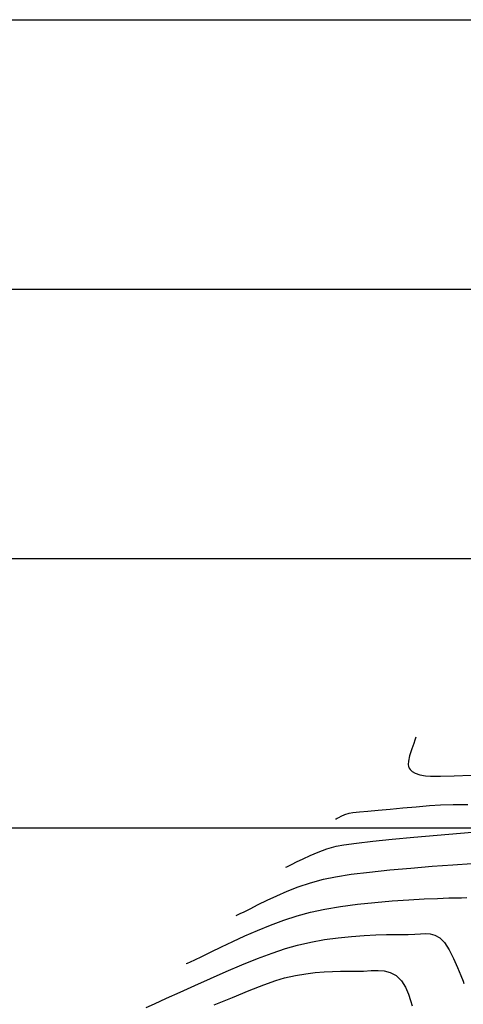
# Model space of a CAD drawing. Units: metres. Extents: x 766693 to 769928, y 8560830 to 8562534.
# Drawn here: x 767204 to 767245, y 8561809 to 8561900 of the extents above; entities that cross this region are included whole.
import ezdxf

# ---------------------------------------------------------------- set-up
doc = ezdxf.new("R2010")
doc.units = ezdxf.units.M
doc.header["$LTSCALE"] = 12.7
doc.header["$MEASUREMENT"] = 0
for name, color, linetype in [('CONT-MJR', 84, 'Continuous'), ('CONT-MNR', 42, 'Continuous'), ('COORD_LIN', 8, 'Continuous')]:
    doc.layers.add(name, color=color, linetype=linetype)

msp = doc.modelspace()

# ---------------------------------------------------------------- linework, layer by layer
at = {"layer": 'CONT-MJR', "flags": 128}
for points, elevation in [([(767233.562, 8561825.814), (767233.605, 8561825.832), (767233.696, 8561825.875), (767233.848, 8561825.951), (767234.08, 8561826.065), (767234.421, 8561826.211), (767234.825, 8561826.338), (767235.177, 8561826.398), (767235.77, 8561826.467), (767236.567, 8561826.546), (767237.53, 8561826.633), (767238.62, 8561826.728), (767239.801, 8561826.828), (767241.034, 8561826.935), (767242.281, 8561827.045), (767243.295, 8561827.107), (767244.498, 8561827.138), (767245.846, 8561827.151)], 1695), ([(767222.284, 8561808.543), (767223.974, 8561809.247), (767225.528, 8561809.877), (767226.891, 8561810.405), (767228.007, 8561810.807), (767228.822, 8561811.053), (767229.837, 8561811.281), (767230.786, 8561811.446), (767231.674, 8561811.558), (767232.505, 8561811.628), (767233.285, 8561811.665), (767234.018, 8561811.679), (767234.71, 8561811.678), (767235.365, 8561811.674), (767236.162, 8561811.693), (767236.867, 8561811.733), (767237.502, 8561811.752), (767238.087, 8561811.708), (767238.645, 8561811.561), (767239.197, 8561811.27), (767239.687, 8561810.798), (767240.057, 8561810.195), (767240.331, 8561809.548), (767240.53, 8561808.947), (767240.679, 8561808.478)], 1690)]:
    msp.add_lwpolyline(points, dxfattribs=dict(at, elevation=elevation))
at = {"layer": 'CONT-MNR', "flags": 128}
for points, elevation in [([(767241.012, 8561833.39), (767240.992, 8561833.311), (767240.936, 8561833.129), (767240.824, 8561832.805), (767240.647, 8561832.309), (767240.437, 8561831.657), (767240.329, 8561831.171), (767240.309, 8561830.86), (767240.334, 8561830.689), (767240.36, 8561830.617), (767240.4, 8561830.536), (767240.495, 8561830.394), (767240.669, 8561830.222), (767240.957, 8561830.055), (767241.396, 8561829.913), (767241.911, 8561829.802), (767242.374, 8561829.778), (767243.3, 8561829.785), (767244.59, 8561829.823), (767246.146, 8561829.889)], 1696), ([(767228.938, 8561821.336), (767229.028, 8561821.374), (767229.215, 8561821.458), (767229.513, 8561821.601), (767229.944, 8561821.816), (767230.539, 8561822.113), (767231.2, 8561822.425), (767231.932, 8561822.736), (767232.739, 8561823.027), (767233.624, 8561823.281), (767234.337, 8561823.41), (767235.494, 8561823.564), (767237.017, 8561823.736), (767238.826, 8561823.921), (767240.841, 8561824.115), (767242.984, 8561824.311), (767245.174, 8561824.504), (767247.332, 8561824.689)], 1694), ([(767224.314, 8561816.858), (767224.435, 8561816.909), (767224.684, 8561817.019), (767225.076, 8561817.203), (767225.632, 8561817.477), (767226.385, 8561817.856), (767227.205, 8561818.263), (767228.095, 8561818.683), (767229.059, 8561819.104), (767230.099, 8561819.51), (767231.22, 8561819.888), (767232.424, 8561820.224), (767233.55, 8561820.453), (767235.005, 8561820.673), (767236.71, 8561820.881), (767238.586, 8561821.076), (767240.552, 8561821.256), (767242.53, 8561821.418), (767244.441, 8561821.561), (767246.205, 8561821.682)], 1693), ([(767219.69, 8561812.38), (767219.811, 8561812.431), (767220.069, 8561812.544), (767220.493, 8561812.737), (767221.123, 8561813.036), (767222.004, 8561813.462), (767222.976, 8561813.933), (767224.027, 8561814.434), (767225.142, 8561814.948), (767226.309, 8561815.459), (767227.514, 8561815.953), (767228.744, 8561816.412), (767229.985, 8561816.822), (767231.223, 8561817.167), (767232.549, 8561817.452), (767234.024, 8561817.695), (767235.596, 8561817.898), (767237.211, 8561818.066), (767238.816, 8561818.201), (767240.358, 8561818.306), (767241.784, 8561818.385), (767243.04, 8561818.44), (767244.074, 8561818.476), (767244.832, 8561818.494), (767245.26, 8561818.499), (767245.754, 8561818.518)], 1692), ([(767215.976, 8561808.298), (767216.749, 8561808.648), (767217.87, 8561809.162), (767219.131, 8561809.741), (767220.496, 8561810.364), (767221.931, 8561811.008), (767223.4, 8561811.652), (767224.868, 8561812.274), (767226.299, 8561812.853), (767227.659, 8561813.366), (767228.912, 8561813.793), (767230.023, 8561814.11), (767231.275, 8561814.387), (767232.547, 8561814.606), (767233.813, 8561814.774), (767235.046, 8561814.898), (767236.222, 8561814.985), (767237.312, 8561815.041), (767238.293, 8561815.072), (767239.137, 8561815.086), (767239.819, 8561815.088), (767240.312, 8561815.086), (767240.915, 8561815.106), (767241.439, 8561815.147), (767241.908, 8561815.172), (767242.349, 8561815.144), (767242.786, 8561815.025), (767243.244, 8561814.777), (767243.668, 8561814.339), (767244.102, 8561813.656), (767244.519, 8561812.842), (767244.892, 8561812.009), (767245.194, 8561811.271), (767245.399, 8561810.742), (767245.479, 8561810.534)], 1691)]:
    msp.add_lwpolyline(points, dxfattribs=dict(at, elevation=elevation))
at = {"layer": 'COORD_LIN'}
for p, q in [((766700, 8561900), (768150, 8561900)), ((766700, 8561875), (768150, 8561875)), ((766700, 8561850), (768150, 8561850)), ((766700, 8561825), (768150, 8561825))]:
    msp.add_line(p, q, dxfattribs=at)

doc.saveas('drawing.dxf')
